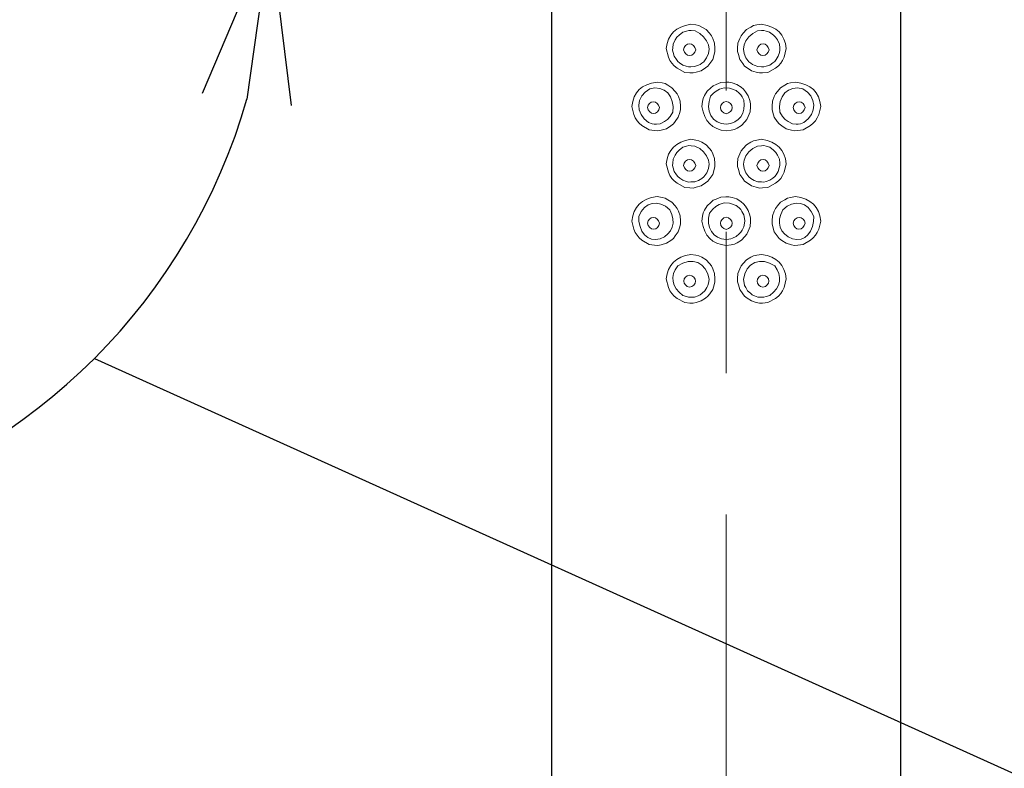
# Model space of a CAD drawing. Units: millimetres. Extents: x 190 to 3104, y 3374 to 6818.
# Drawn here: x 895 to 983, y 4683 to 4750 of the extents above; entities that cross this region are included whole.
import ezdxf

# ---------------------------------------------------------------- set-up
doc = ezdxf.new("R2010")
doc.units = ezdxf.units.MM
doc.linetypes.add('CENTER', pattern=[50.8, 31.75, -6.35, 6.35, -6.35])
doc.layers.add('中心線', color=2, linetype='CENTER', lineweight=5)
doc.layers.add('標註線', color=7, linetype='Continuous', lineweight=9)
doc.layers.add('繪圖線', color=7, linetype='Continuous')
doc.styles.get("Standard").update_dxf_attribs({"font": 'txt', "height": 30})
doc.dimstyles.get("Standard").update_dxf_attribs({"dimtxt": 30, "dimasz": 15, "dimexe": 0, "dimexo": 5, "dimgap": 5, "dimtad": 0, "dimtih": 1, "dimtoh": 1, "dimdec": 1, "dimdsep": 46, "dimtxsty": 'Standard', "dimblk": 'OPEN30', "dimcen": 0.09, "dimadec": 0, "dimazin": 2, "dimtfac": 1, "dimtdec": 1, "dimtofl": 0, "dimtmove": 1, "dimatfit": 3, "dimldrblk": 'OPEN30', "dimfxl": 1, "dimtolj": 1, "dimtzin": 0, "dimarcsym": 1})

# ---------------------------------------------------------------- blocks, each defined once
blk = doc.blocks.new('_Open30')
at = {"color": 0, "linetype": 'ByBlock', "lineweight": -2}
for p, q in [((-1, 0.2679), (0, 0)), ((0, 0), (-1, -0.2679)), ((0, 0), (-1, 0))]:
    blk.add_line(p, q, dxfattribs=at)
blk = doc.blocks.new('*D42')
at = {"layer": 'Defpoints', "color": 0, "transparency": 16777216}
for p in [(863.299, 5818.524), (833.147, 4757.662), (892.861, 4757.662), (890.276, 4710.937), (863.299, 4235.593)]:
    blk.add_point(p, dxfattribs=at)
at = {"layer": '標註線', "color": 0, "lineweight": -2, "transparency": 16777216}
for p, q in [((897.861, 4757.662), (917.253, 4757.662)), ((901.451, 4719.511), (985.172, 4681.742)), ((985.172, 4681.742), (1000.172, 4681.742))]:
    blk.add_line(p, q, dxfattribs=at)
blk.add_arc((863.299, 4757.662), 53.954, 285.9808, 344.0192, dxfattribs=at)
at = {"layer": '標註線', "color": 0, "lineweight": -2, "transparency": 16777216, "xscale": 15, "yscale": 15, "zscale": 15}
for p, rotation in [((917.253, 4757.662), 82.00959897732254), ((863.299, 4703.708), 187.9904010226771)]:
    blk.add_blockref('_Open30', p, dxfattribs=dict(at, rotation=rotation))
at = {"layer": '標註線', "color": 0, "transparency": 16777216, "insert": (1191.554, 4681.742), "char_height": 30, "attachment_point": 5}
blk.add_mtext('\\A1;開關把手旋轉角度90°', dxfattribs=at)

msp = doc.modelspace()

# ---------------------------------------------------------------- linework, layer by layer
at = {"layer": '中心線', "ltscale": 2}
msp.add_line((958.299, 4235.593), (958.299, 4839.076), dxfattribs=at)
at = {"layer": '繪圖線', "color": 7, "linetype": 'Continuous'}
for p, q in [((942.599, 4633.662), (942.599, 4825.562)), ((973.999, 4633.662), (973.999, 4825.562))]:
    msp.add_line(p, q, dxfattribs=at)
at = {"layer": '繪圖線', "color": 7, "linetype": 'Continuous', "lineweight": 0}
for p, q in [((954.629, 4749.456), (954.207, 4749.304)), ((955.117, 4749.562), (954.629, 4749.456)), ((955.562, 4749.49), (955.117, 4749.562)), ((955.838, 4749.435), (955.562, 4749.49)), ((960.761, 4749.435), (961.037, 4749.49)), ((961.037, 4749.49), (961.482, 4749.562)), ((961.482, 4749.562), (961.97, 4749.456)), ((961.97, 4749.456), (962.392, 4749.304)), ((953.301, 4748.565), (953.113, 4748.218)), ((953.545, 4748.861), (953.301, 4748.565)), ((953.846, 4749.107), (953.545, 4748.861)), ((954.207, 4749.304), (953.846, 4749.107)), ((953.856, 4748.383), (954.061, 4748.587)), ((954.061, 4748.587), (954.398, 4748.841)), ((954.398, 4748.841), (954.724, 4748.937)), ((954.724, 4748.937), (954.931, 4748.989)), ((954.931, 4748.989), (955.144, 4748.98)), ((955.144, 4748.98), (955.488, 4748.952)), ((955.488, 4748.952), (955.91, 4748.721)), ((956.086, 4749.303), (955.838, 4749.435)), ((955.91, 4748.721), (956.264, 4748.424)), ((956.478, 4749.077), (956.086, 4749.303)), ((956.784, 4748.741), (956.478, 4749.077)), ((956.967, 4748.525), (956.784, 4748.741)), ((959.632, 4748.525), (959.815, 4748.741)), ((959.815, 4748.741), (960.121, 4749.077)), ((960.121, 4749.077), (960.513, 4749.303)), ((960.688, 4748.721), (960.335, 4748.424)), ((960.513, 4749.303), (960.761, 4749.435)), ((961.111, 4748.952), (960.688, 4748.721)), ((961.455, 4748.98), (961.111, 4748.952)), ((961.668, 4748.989), (961.455, 4748.98)), ((961.875, 4748.937), (961.668, 4748.989)), ((962.201, 4748.841), (961.875, 4748.937)), ((962.538, 4748.587), (962.201, 4748.841)), ((962.392, 4749.304), (962.752, 4749.107)), ((962.742, 4748.383), (962.538, 4748.587)), ((962.752, 4749.107), (963.054, 4748.861)), ((963.054, 4748.861), (963.298, 4748.565)), ((963.298, 4748.565), (963.486, 4748.218)), ((952.979, 4747.818), (952.899, 4747.362)), ((953.113, 4748.218), (952.979, 4747.818)), ((953.488, 4747.43), (953.519, 4747.766)), ((953.519, 4747.766), (953.697, 4748.142)), ((953.697, 4748.142), (953.856, 4748.383)), ((954.808, 4747.752), (954.645, 4747.644)), ((954.996, 4747.79), (954.808, 4747.752)), ((955.185, 4747.752), (954.996, 4747.79)), ((955.35, 4747.644), (955.185, 4747.752)), ((956.264, 4748.424), (956.53, 4748.077)), ((956.53, 4748.077), (956.694, 4747.697)), ((956.694, 4747.697), (956.748, 4747.309)), ((957.08, 4748.266), (956.967, 4748.525)), ((957.246, 4747.843), (957.08, 4748.266)), ((957.276, 4747.389), (957.246, 4747.843)), ((959.323, 4747.389), (959.353, 4747.843)), ((959.353, 4747.843), (959.519, 4748.266)), ((959.519, 4748.266), (959.632, 4748.525)), ((959.905, 4747.697), (959.851, 4747.309)), ((960.069, 4748.077), (959.905, 4747.697)), ((960.335, 4748.424), (960.069, 4748.077)), ((961.249, 4747.644), (961.414, 4747.752)), ((961.414, 4747.752), (961.603, 4747.79)), ((961.603, 4747.79), (961.791, 4747.752)), ((961.791, 4747.752), (961.954, 4747.644)), ((962.902, 4748.142), (962.742, 4748.383)), ((963.08, 4747.766), (962.902, 4748.142)), ((963.111, 4747.43), (963.08, 4747.766)), ((963.486, 4748.218), (963.62, 4747.818)), ((963.62, 4747.818), (963.699, 4747.362)), ((952.899, 4747.362), (953.094, 4746.599)), ((953.476, 4747.218), (953.488, 4747.43)), ((953.525, 4747.012), (953.476, 4747.218)), ((953.618, 4746.678), (953.525, 4747.012)), ((954.523, 4747.477), (954.452, 4747.262)), ((954.452, 4747.262), (954.526, 4747.048)), ((954.645, 4747.644), (954.523, 4747.477)), ((954.526, 4747.048), (954.649, 4746.881)), ((954.649, 4746.881), (954.814, 4746.772)), ((955.191, 4746.772), (955.354, 4746.88)), ((955.473, 4747.477), (955.35, 4747.644)), ((955.354, 4746.88), (955.475, 4747.047)), ((955.547, 4747.262), (955.473, 4747.477)), ((955.475, 4747.047), (955.547, 4747.262)), ((956.693, 4746.92), (956.532, 4746.544)), ((956.748, 4747.309), (956.693, 4746.92)), ((957.077, 4746.399), (957.211, 4746.833)), ((957.211, 4746.833), (957.284, 4747.106)), ((957.284, 4747.106), (957.276, 4747.389)), ((959.314, 4747.106), (959.323, 4747.389)), ((959.388, 4746.833), (959.314, 4747.106)), ((959.521, 4746.399), (959.388, 4746.833)), ((959.851, 4747.309), (959.905, 4746.92)), ((959.905, 4746.92), (960.067, 4746.544)), ((961.052, 4747.262), (961.126, 4747.477)), ((961.123, 4747.047), (961.052, 4747.262)), ((961.245, 4746.88), (961.123, 4747.047)), ((961.126, 4747.477), (961.249, 4747.644)), ((961.408, 4746.772), (961.245, 4746.88)), ((961.95, 4746.881), (961.785, 4746.772)), ((962.073, 4747.048), (961.95, 4746.881)), ((961.954, 4747.644), (962.075, 4747.477)), ((962.147, 4747.262), (962.073, 4747.048)), ((962.075, 4747.477), (962.147, 4747.262)), ((962.98, 4746.678), (963.073, 4747.012)), ((963.073, 4747.012), (963.123, 4747.218)), ((963.123, 4747.218), (963.111, 4747.43)), ((963.699, 4747.362), (963.504, 4746.599)), ((953.094, 4746.599), (953.232, 4746.3)), ((953.232, 4746.3), (953.403, 4746.041)), ((953.403, 4746.041), (953.613, 4745.812)), ((953.809, 4746.387), (953.618, 4746.678)), ((953.934, 4746.213), (953.809, 4746.387)), ((954.104, 4746.082), (953.934, 4746.213)), ((954.382, 4745.883), (954.104, 4746.082)), ((954.814, 4746.772), (955.003, 4746.734)), ((955.003, 4746.734), (955.191, 4746.772)), ((955.946, 4745.941), (955.788, 4745.876)), ((956.093, 4746.05), (955.946, 4745.941)), ((956.267, 4746.189), (956.093, 4746.05)), ((956.532, 4746.544), (956.267, 4746.189)), ((956.648, 4745.8), (956.818, 4746.026)), ((956.818, 4746.026), (957.077, 4746.399)), ((959.781, 4746.026), (959.521, 4746.399)), ((959.951, 4745.8), (959.781, 4746.026)), ((960.067, 4746.544), (960.331, 4746.189)), ((960.331, 4746.189), (960.506, 4746.05)), ((960.506, 4746.05), (960.653, 4745.941)), ((960.653, 4745.941), (960.811, 4745.876)), ((961.596, 4746.734), (961.408, 4746.772)), ((961.785, 4746.772), (961.596, 4746.734)), ((962.216, 4745.883), (962.495, 4746.082)), ((962.495, 4746.082), (962.665, 4746.213)), ((962.665, 4746.213), (962.789, 4746.387)), ((962.789, 4746.387), (962.98, 4746.678)), ((963.196, 4746.041), (962.985, 4745.812)), ((963.367, 4746.3), (963.196, 4746.041)), ((963.504, 4746.599), (963.367, 4746.3)), ((953.613, 4745.812), (953.871, 4745.606)), ((953.871, 4745.606), (954.569, 4745.227)), ((954.705, 4745.781), (954.382, 4745.883)), ((954.569, 4745.227), (955.032, 4745.187)), ((954.908, 4745.725), (954.705, 4745.781)), ((955.118, 4745.729), (954.908, 4745.725)), ((955.032, 4745.187), (955.319, 4745.173)), ((955.454, 4745.749), (955.118, 4745.729)), ((955.319, 4745.173), (955.598, 4745.244)), ((955.788, 4745.876), (955.454, 4745.749)), ((955.598, 4745.244), (956.041, 4745.374)), ((956.041, 4745.374), (956.42, 4745.632)), ((956.42, 4745.632), (956.648, 4745.8)), ((960.179, 4745.632), (959.951, 4745.8)), ((960.557, 4745.374), (960.179, 4745.632)), ((961, 4745.244), (960.557, 4745.374)), ((960.811, 4745.876), (961.145, 4745.749)), ((961.28, 4745.173), (961, 4745.244)), ((961.145, 4745.749), (961.481, 4745.729)), ((961.567, 4745.187), (961.28, 4745.173)), ((961.481, 4745.729), (961.691, 4745.725)), ((962.03, 4745.227), (961.567, 4745.187)), ((961.691, 4745.725), (961.893, 4745.781)), ((961.893, 4745.781), (962.216, 4745.883)), ((962.728, 4745.606), (962.03, 4745.227)), ((962.985, 4745.812), (962.728, 4745.606)), ((951.579, 4744.264), (951.145, 4744.119)), ((952.079, 4744.361), (951.579, 4744.264)), ((952.521, 4744.276), (952.079, 4744.361)), ((952.792, 4744.215), (952.521, 4744.276)), ((953.034, 4744.078), (952.792, 4744.215)), ((957.387, 4744.139), (957.128, 4744.025)), ((957.807, 4744.306), (957.387, 4744.139)), ((958.26, 4744.339), (957.807, 4744.306)), ((958.543, 4744.349), (958.26, 4744.339)), ((958.816, 4744.277), (958.543, 4744.349)), ((959.253, 4744.145), (958.816, 4744.277)), ((959.629, 4743.886), (959.253, 4744.145)), ((963.564, 4744.078), (963.807, 4744.215)), ((963.807, 4744.215), (964.078, 4744.276)), ((964.078, 4744.276), (964.52, 4744.361)), ((964.52, 4744.361), (965.019, 4744.264)), ((965.019, 4744.264), (965.454, 4744.119)), ((950.208, 4743.379), (950.014, 4743.028)), ((950.46, 4743.677), (950.208, 4743.379)), ((950.772, 4743.923), (950.46, 4743.677)), ((950.695, 4743.107), (951.001, 4743.46)), ((951.145, 4744.119), (950.772, 4743.923)), ((951.001, 4743.46), (951.408, 4743.759)), ((951.408, 4743.759), (951.878, 4743.826)), ((951.878, 4743.826), (952.312, 4743.785)), ((952.312, 4743.785), (952.7, 4743.637)), ((952.7, 4743.637), (953.027, 4743.388)), ((953.027, 4743.388), (953.282, 4743.043)), ((953.413, 4743.848), (953.034, 4744.078)), ((953.706, 4743.515), (953.413, 4743.848)), ((953.882, 4743.301), (953.706, 4743.515)), ((953.989, 4743.047), (953.882, 4743.301)), ((956.579, 4743.534), (956.353, 4743.138)), ((956.914, 4743.841), (956.579, 4743.534)), ((957.138, 4743.351), (956.886, 4743.076)), ((957.128, 4744.025), (956.914, 4743.841)), ((957.399, 4743.552), (957.138, 4743.351)), ((957.7, 4743.703), (957.399, 4743.552)), ((958.109, 4743.84), (957.7, 4743.703)), ((958.603, 4743.803), (958.109, 4743.84)), ((959.193, 4743.595), (958.603, 4743.803)), ((959.455, 4743.367), (959.193, 4743.595)), ((959.611, 4743.22), (959.455, 4743.367)), ((959.856, 4743.717), (959.629, 4743.886)), ((960.024, 4743.49), (959.856, 4743.717)), ((960.281, 4743.117), (960.024, 4743.49)), ((962.609, 4743.047), (962.717, 4743.301)), ((962.717, 4743.301), (962.893, 4743.515)), ((962.893, 4743.515), (963.186, 4743.848)), ((963.186, 4743.848), (963.564, 4744.078)), ((963.572, 4743.388), (963.317, 4743.043)), ((963.899, 4743.637), (963.572, 4743.388)), ((964.287, 4743.785), (963.899, 4743.637)), ((964.721, 4743.826), (964.287, 4743.785)), ((965.19, 4743.759), (964.721, 4743.826)), ((965.598, 4743.46), (965.19, 4743.759)), ((965.454, 4744.119), (965.827, 4743.923)), ((965.904, 4743.107), (965.598, 4743.46)), ((965.827, 4743.923), (966.138, 4743.677)), ((966.138, 4743.677), (966.391, 4743.379)), ((966.391, 4743.379), (966.585, 4743.028)), ((949.878, 4742.623), (949.799, 4742.162)), ((950.014, 4743.028), (949.878, 4742.623)), ((950.426, 4742.289), (950.501, 4742.712)), ((950.501, 4742.712), (950.695, 4743.107)), ((951.395, 4742.443), (951.277, 4742.277)), ((951.554, 4742.551), (951.395, 4742.443)), ((951.739, 4742.588), (951.554, 4742.551)), ((951.926, 4742.551), (951.739, 4742.588)), ((952.091, 4742.442), (951.926, 4742.551)), ((952.215, 4742.276), (952.091, 4742.442)), ((953.282, 4743.043), (953.446, 4742.623)), ((953.446, 4742.623), (953.513, 4742.151)), ((954.149, 4742.63), (953.989, 4743.047)), ((954.177, 4742.184), (954.149, 4742.63)), ((956.169, 4742.608), (956.099, 4742.157)), ((956.222, 4742.886), (956.169, 4742.608)), ((956.353, 4743.138), (956.222, 4742.886)), ((956.747, 4742.618), (956.705, 4742.161)), ((956.886, 4743.076), (956.747, 4742.618)), ((957.917, 4742.415), (957.809, 4742.251)), ((958.085, 4742.538), (957.917, 4742.415)), ((958.299, 4742.611), (958.085, 4742.538)), ((958.514, 4742.538), (958.299, 4742.611)), ((958.681, 4742.415), (958.514, 4742.538)), ((958.79, 4742.251), (958.681, 4742.415)), ((959.717, 4743.034), (959.611, 4743.22)), ((959.876, 4742.731), (959.717, 4743.034)), ((959.914, 4742.302), (959.876, 4742.731)), ((960.413, 4742.684), (960.281, 4743.117)), ((960.485, 4742.411), (960.413, 4742.684)), ((960.476, 4742.129), (960.485, 4742.411)), ((962.422, 4742.184), (962.45, 4742.63)), ((962.45, 4742.63), (962.609, 4743.047)), ((963.152, 4742.623), (963.086, 4742.151)), ((963.317, 4743.043), (963.152, 4742.623)), ((964.384, 4742.276), (964.508, 4742.442)), ((964.508, 4742.442), (964.672, 4742.551)), ((964.672, 4742.551), (964.86, 4742.588)), ((964.86, 4742.588), (965.044, 4742.551)), ((965.044, 4742.551), (965.204, 4742.443)), ((965.204, 4742.443), (965.321, 4742.277)), ((966.098, 4742.712), (965.904, 4743.107)), ((966.173, 4742.289), (966.098, 4742.712)), ((966.585, 4743.028), (966.721, 4742.623)), ((966.721, 4742.623), (966.799, 4742.162)), ((949.799, 4742.162), (949.981, 4741.425)), ((950.474, 4741.858), (950.426, 4742.289)), ((950.644, 4741.439), (950.474, 4741.858)), ((951.277, 4742.277), (951.209, 4742.062)), ((951.209, 4742.062), (951.284, 4741.849)), ((951.284, 4741.849), (951.408, 4741.682)), ((951.408, 4741.682), (951.572, 4741.574)), ((951.572, 4741.574), (951.76, 4741.536)), ((951.76, 4741.536), (951.944, 4741.573)), ((951.944, 4741.573), (952.104, 4741.681)), ((952.104, 4741.681), (952.221, 4741.848)), ((952.29, 4742.062), (952.215, 4742.276)), ((952.221, 4741.848), (952.29, 4742.062)), ((953.478, 4741.65), (953.244, 4741.267)), ((953.513, 4742.151), (953.478, 4741.65)), ((953.978, 4741.201), (954.111, 4741.634)), ((954.111, 4741.634), (954.184, 4741.904)), ((954.184, 4741.904), (954.177, 4742.184)), ((956.099, 4742.157), (956.21, 4741.673)), ((956.21, 4741.673), (956.363, 4741.255)), ((956.705, 4742.161), (956.762, 4741.728)), ((956.762, 4741.728), (956.916, 4741.342)), ((957.809, 4742.251), (957.771, 4742.062)), ((957.771, 4742.062), (957.809, 4741.874)), ((957.809, 4741.874), (957.917, 4741.709)), ((957.917, 4741.709), (958.085, 4741.587)), ((958.085, 4741.587), (958.299, 4741.514)), ((958.299, 4741.514), (958.514, 4741.587)), ((958.514, 4741.587), (958.681, 4741.709)), ((958.681, 4741.709), (958.79, 4741.874)), ((958.828, 4742.062), (958.79, 4742.251)), ((958.79, 4741.874), (958.828, 4742.062)), ((959.604, 4741.24), (959.777, 4741.549)), ((959.777, 4741.549), (959.881, 4741.905)), ((959.881, 4741.905), (959.914, 4742.302)), ((960.276, 4741.25), (960.445, 4741.674)), ((960.445, 4741.674), (960.476, 4742.129)), ((962.415, 4741.904), (962.422, 4742.184)), ((962.487, 4741.634), (962.415, 4741.904)), ((962.621, 4741.201), (962.487, 4741.634)), ((963.086, 4742.151), (963.121, 4741.65)), ((963.121, 4741.65), (963.355, 4741.267)), ((964.309, 4742.062), (964.384, 4742.276)), ((964.377, 4741.848), (964.309, 4742.062)), ((964.495, 4741.681), (964.377, 4741.848)), ((964.654, 4741.573), (964.495, 4741.681)), ((964.839, 4741.536), (964.654, 4741.573)), ((965.026, 4741.574), (964.839, 4741.536)), ((965.191, 4741.682), (965.026, 4741.574)), ((965.315, 4741.849), (965.191, 4741.682)), ((965.39, 4742.062), (965.315, 4741.849)), ((965.321, 4742.277), (965.39, 4742.062)), ((965.955, 4741.439), (966.124, 4741.858)), ((966.124, 4741.858), (966.173, 4742.289)), ((966.799, 4742.162), (966.618, 4741.425)), ((949.981, 4741.425), (950.11, 4741.135)), ((950.11, 4741.135), (950.271, 4740.881)), ((950.271, 4740.881), (950.469, 4740.654)), ((950.469, 4740.654), (950.712, 4740.446)), ((950.927, 4741.051), (950.644, 4741.439)), ((951.313, 4740.71), (950.927, 4741.051)), ((951.627, 4740.615), (951.313, 4740.71)), ((951.821, 4740.564), (951.627, 4740.615)), ((952.338, 4740.599), (952.022, 4740.573)), ((952.734, 4740.796), (952.338, 4740.599)), ((953.014, 4741.003), (952.734, 4740.796)), ((953.244, 4741.267), (953.014, 4741.003)), ((953.305, 4740.423), (953.54, 4740.592)), ((953.54, 4740.592), (953.716, 4740.825)), ((953.716, 4740.825), (953.978, 4741.201)), ((956.363, 4741.255), (956.562, 4740.899)), ((956.562, 4740.899), (956.807, 4740.602)), ((956.807, 4740.602), (957.101, 4740.361)), ((956.916, 4741.342), (957.156, 4741.024)), ((957.156, 4741.024), (957.473, 4740.783)), ((957.473, 4740.783), (957.857, 4740.627)), ((957.857, 4740.627), (958.299, 4740.558)), ((958.299, 4740.558), (958.709, 4740.64)), ((958.709, 4740.64), (959.066, 4740.782)), ((959.066, 4740.782), (959.366, 4740.983)), ((959.366, 4740.983), (959.604, 4741.24)), ((959.669, 4740.441), (959.977, 4740.775)), ((959.977, 4740.775), (960.162, 4740.991)), ((960.162, 4740.991), (960.276, 4741.25)), ((962.883, 4740.825), (962.621, 4741.201)), ((963.059, 4740.592), (962.883, 4740.825)), ((963.294, 4740.423), (963.059, 4740.592)), ((963.355, 4741.267), (963.584, 4741.003)), ((963.584, 4741.003), (963.865, 4740.796)), ((963.865, 4740.796), (964.261, 4740.599)), ((964.261, 4740.599), (964.577, 4740.573)), ((964.778, 4740.564), (964.972, 4740.615)), ((964.972, 4740.615), (965.286, 4740.71)), ((965.286, 4740.71), (965.671, 4741.051)), ((965.671, 4741.051), (965.955, 4741.439)), ((966.13, 4740.654), (965.887, 4740.446)), ((966.328, 4740.881), (966.13, 4740.654)), ((966.489, 4741.135), (966.328, 4740.881)), ((966.618, 4741.425), (966.489, 4741.135)), ((950.712, 4740.446), (951.376, 4740.052)), ((951.376, 4740.052), (951.85, 4739.993)), ((952.022, 4740.573), (951.821, 4740.564)), ((951.85, 4739.993), (952.149, 4739.967)), ((952.149, 4739.967), (952.44, 4740.033)), ((952.44, 4740.033), (952.908, 4740.159)), ((952.908, 4740.159), (953.305, 4740.423)), ((957.101, 4740.361), (957.446, 4740.175)), ((957.446, 4740.175), (957.845, 4740.042)), ((957.845, 4740.042), (958.299, 4739.962)), ((958.299, 4739.962), (958.748, 4740.032)), ((958.748, 4740.032), (959.025, 4740.085)), ((959.025, 4740.085), (959.275, 4740.216)), ((959.275, 4740.216), (959.669, 4740.441)), ((963.69, 4740.159), (963.294, 4740.423)), ((964.159, 4740.033), (963.69, 4740.159)), ((964.45, 4739.967), (964.159, 4740.033)), ((964.749, 4739.993), (964.45, 4739.967)), ((964.577, 4740.573), (964.778, 4740.564)), ((965.223, 4740.052), (964.749, 4739.993)), ((965.887, 4740.446), (965.223, 4740.052)), ((954.207, 4738.954), (953.846, 4738.757)), ((954.629, 4739.106), (954.207, 4738.954)), ((955.117, 4739.212), (954.629, 4739.106)), ((955.562, 4739.14), (955.117, 4739.212)), ((955.838, 4739.085), (955.562, 4739.14)), ((956.086, 4738.953), (955.838, 4739.085)), ((956.478, 4738.727), (956.086, 4738.953)), ((960.121, 4738.727), (960.513, 4738.953)), ((960.513, 4738.953), (960.761, 4739.085)), ((960.761, 4739.085), (961.037, 4739.14)), ((961.037, 4739.14), (961.482, 4739.212)), ((961.482, 4739.212), (961.97, 4739.106)), ((961.97, 4739.106), (962.392, 4738.954)), ((962.392, 4738.954), (962.752, 4738.757)), ((953.301, 4738.215), (953.113, 4737.868)), ((953.545, 4738.511), (953.301, 4738.215)), ((953.846, 4738.757), (953.545, 4738.511)), ((953.695, 4737.791), (953.853, 4738.032)), ((953.853, 4738.032), (954.057, 4738.236)), ((954.057, 4738.236), (954.394, 4738.491)), ((954.394, 4738.491), (954.719, 4738.587)), ((954.719, 4738.587), (954.926, 4738.64)), ((954.926, 4738.64), (955.138, 4738.63)), ((955.138, 4738.63), (955.483, 4738.603)), ((955.483, 4738.603), (955.906, 4738.373)), ((955.906, 4738.373), (956.261, 4738.076)), ((956.261, 4738.076), (956.528, 4737.728)), ((956.784, 4738.391), (956.478, 4738.727)), ((956.967, 4738.175), (956.784, 4738.391)), ((957.08, 4737.916), (956.967, 4738.175)), ((959.519, 4737.916), (959.632, 4738.175)), ((959.632, 4738.175), (959.815, 4738.391)), ((959.815, 4738.391), (960.121, 4738.727)), ((960.338, 4738.076), (960.071, 4737.728)), ((960.693, 4738.373), (960.338, 4738.076)), ((961.116, 4738.603), (960.693, 4738.373)), ((961.461, 4738.63), (961.116, 4738.603)), ((961.673, 4738.64), (961.461, 4738.63)), ((961.88, 4738.587), (961.673, 4738.64)), ((962.205, 4738.491), (961.88, 4738.587)), ((962.542, 4738.236), (962.205, 4738.491)), ((962.746, 4738.032), (962.542, 4738.236)), ((962.904, 4737.791), (962.746, 4738.032)), ((962.752, 4738.757), (963.054, 4738.511)), ((963.054, 4738.511), (963.298, 4738.215)), ((963.298, 4738.215), (963.486, 4737.868)), ((952.979, 4737.468), (952.899, 4737.012)), ((953.113, 4737.868), (952.979, 4737.468)), ((953.476, 4736.861), (953.487, 4737.076)), ((953.487, 4737.076), (953.517, 4737.413)), ((953.517, 4737.413), (953.695, 4737.791)), ((954.523, 4737.077), (954.452, 4736.862)), ((954.644, 4737.244), (954.523, 4737.077)), ((954.807, 4737.352), (954.644, 4737.244)), ((954.994, 4737.389), (954.807, 4737.352)), ((955.183, 4737.352), (954.994, 4737.389)), ((955.349, 4737.243), (955.183, 4737.352)), ((955.473, 4737.076), (955.349, 4737.243)), ((955.547, 4736.862), (955.473, 4737.076)), ((956.528, 4737.728), (956.694, 4737.349)), ((956.694, 4737.349), (956.749, 4736.96)), ((957.246, 4737.493), (957.08, 4737.916)), ((957.276, 4737.039), (957.246, 4737.493)), ((957.284, 4736.756), (957.276, 4737.039)), ((959.314, 4736.756), (959.323, 4737.039)), ((959.323, 4737.039), (959.353, 4737.493)), ((959.353, 4737.493), (959.519, 4737.916)), ((959.905, 4737.349), (959.849, 4736.96)), ((960.071, 4737.728), (959.905, 4737.349)), ((961.052, 4736.862), (961.126, 4737.076)), ((961.126, 4737.076), (961.25, 4737.243)), ((961.25, 4737.243), (961.415, 4737.352)), ((961.415, 4737.352), (961.604, 4737.389)), ((961.604, 4737.389), (961.792, 4737.352)), ((961.792, 4737.352), (961.955, 4737.244)), ((961.955, 4737.244), (962.076, 4737.077)), ((962.076, 4737.077), (962.147, 4736.862)), ((963.082, 4737.413), (962.904, 4737.791)), ((963.112, 4737.076), (963.082, 4737.413)), ((963.123, 4736.861), (963.112, 4737.076)), ((963.486, 4737.868), (963.62, 4737.468)), ((963.62, 4737.468), (963.699, 4737.012)), ((952.899, 4737.012), (953.094, 4736.249)), ((953.094, 4736.249), (953.232, 4735.95)), ((953.527, 4736.654), (953.476, 4736.861)), ((953.622, 4736.318), (953.527, 4736.654)), ((953.815, 4736.027), (953.622, 4736.318)), ((954.452, 4736.862), (954.526, 4736.648)), ((954.526, 4736.648), (954.65, 4736.481)), ((954.65, 4736.481), (954.815, 4736.373)), ((954.815, 4736.373), (955.004, 4736.335)), ((955.004, 4736.335), (955.192, 4736.373)), ((955.192, 4736.373), (955.355, 4736.481)), ((955.355, 4736.481), (955.476, 4736.648)), ((955.476, 4736.648), (955.547, 4736.862)), ((956.537, 4736.194), (956.273, 4735.837)), ((956.697, 4736.571), (956.537, 4736.194)), ((956.749, 4736.96), (956.697, 4736.571)), ((957.077, 4736.049), (957.211, 4736.483)), ((957.211, 4736.483), (957.284, 4736.756)), ((959.388, 4736.483), (959.314, 4736.756)), ((959.521, 4736.049), (959.388, 4736.483)), ((959.849, 4736.96), (959.902, 4736.571)), ((959.902, 4736.571), (960.062, 4736.194)), ((960.062, 4736.194), (960.325, 4735.837)), ((961.123, 4736.648), (961.052, 4736.862)), ((961.244, 4736.481), (961.123, 4736.648)), ((961.407, 4736.373), (961.244, 4736.481)), ((961.594, 4736.335), (961.407, 4736.373)), ((961.783, 4736.373), (961.594, 4736.335)), ((961.949, 4736.481), (961.783, 4736.373)), ((962.073, 4736.648), (961.949, 4736.481)), ((962.147, 4736.862), (962.073, 4736.648)), ((962.784, 4736.027), (962.977, 4736.318)), ((962.977, 4736.318), (963.072, 4736.654)), ((963.072, 4736.654), (963.123, 4736.861)), ((963.504, 4736.249), (963.367, 4735.95)), ((963.699, 4737.012), (963.504, 4736.249)), ((953.232, 4735.95), (953.403, 4735.691)), ((953.403, 4735.691), (953.613, 4735.462)), ((953.613, 4735.462), (953.871, 4735.256)), ((953.94, 4735.853), (953.815, 4736.027)), ((954.11, 4735.722), (953.94, 4735.853)), ((954.389, 4735.525), (954.11, 4735.722)), ((954.71, 4735.423), (954.389, 4735.525)), ((954.912, 4735.367), (954.71, 4735.423)), ((955.121, 4735.372), (954.912, 4735.367)), ((955.456, 4735.391), (955.121, 4735.372)), ((955.788, 4735.518), (955.456, 4735.391)), ((955.948, 4735.584), (955.788, 4735.518)), ((956.096, 4735.695), (955.948, 4735.584)), ((956.041, 4735.024), (956.42, 4735.282)), ((956.273, 4735.837), (956.096, 4735.695)), ((956.42, 4735.282), (956.648, 4735.45)), ((956.648, 4735.45), (956.818, 4735.676)), ((956.818, 4735.676), (957.077, 4736.049)), ((959.781, 4735.676), (959.521, 4736.049)), ((959.951, 4735.45), (959.781, 4735.676)), ((960.179, 4735.282), (959.951, 4735.45)), ((960.557, 4735.024), (960.179, 4735.282)), ((960.325, 4735.837), (960.503, 4735.695)), ((960.503, 4735.695), (960.651, 4735.584)), ((960.651, 4735.584), (960.811, 4735.518)), ((960.811, 4735.518), (961.143, 4735.391)), ((961.143, 4735.391), (961.478, 4735.372)), ((961.478, 4735.372), (961.687, 4735.367)), ((961.687, 4735.367), (961.889, 4735.423)), ((961.889, 4735.423), (962.21, 4735.525)), ((962.21, 4735.525), (962.488, 4735.722)), ((962.488, 4735.722), (962.659, 4735.853)), ((962.659, 4735.853), (962.784, 4736.027)), ((962.985, 4735.462), (962.728, 4735.256)), ((963.196, 4735.691), (962.985, 4735.462)), ((963.367, 4735.95), (963.196, 4735.691)), ((953.871, 4735.256), (954.569, 4734.877)), ((954.569, 4734.877), (955.032, 4734.837)), ((955.032, 4734.837), (955.319, 4734.823)), ((955.319, 4734.823), (955.598, 4734.894)), ((955.598, 4734.894), (956.041, 4735.024)), ((961, 4734.894), (960.557, 4735.024)), ((961.28, 4734.823), (961, 4734.894)), ((961.567, 4734.837), (961.28, 4734.823)), ((962.03, 4734.877), (961.567, 4734.837)), ((962.728, 4735.256), (962.03, 4734.877)), ((950.772, 4733.623), (950.46, 4733.377)), ((951.145, 4733.819), (950.772, 4733.623)), ((951.579, 4733.964), (951.145, 4733.819)), ((952.079, 4734.061), (951.579, 4733.964)), ((952.521, 4733.976), (952.079, 4734.061)), ((952.792, 4733.915), (952.521, 4733.976)), ((953.034, 4733.778), (952.792, 4733.915)), ((953.413, 4733.548), (953.034, 4733.778)), ((953.706, 4733.215), (953.413, 4733.548)), ((956.914, 4733.541), (956.579, 4733.234)), ((957.128, 4733.725), (956.914, 4733.541)), ((957.387, 4733.839), (957.128, 4733.725)), ((957.807, 4734.006), (957.387, 4733.839)), ((958.11, 4733.505), (957.667, 4733.351)), ((958.26, 4734.039), (957.807, 4734.006)), ((958.602, 4733.468), (958.11, 4733.505)), ((958.543, 4734.049), (958.26, 4734.039)), ((958.816, 4733.977), (958.543, 4734.049)), ((959.253, 4733.845), (958.816, 4733.977)), ((959.629, 4733.586), (959.253, 4733.845)), ((959.856, 4733.417), (959.629, 4733.586)), ((962.893, 4733.215), (963.186, 4733.548)), ((963.186, 4733.548), (963.564, 4733.778)), ((963.564, 4733.778), (963.807, 4733.915)), ((963.807, 4733.915), (964.078, 4733.976)), ((964.078, 4733.976), (964.52, 4734.061)), ((964.52, 4734.061), (965.019, 4733.964)), ((965.019, 4733.964), (965.454, 4733.819)), ((965.454, 4733.819), (965.827, 4733.623)), ((965.827, 4733.623), (966.138, 4733.377)), ((950.014, 4732.728), (949.878, 4732.323)), ((950.208, 4733.079), (950.014, 4732.728)), ((950.46, 4733.377), (950.208, 4733.079)), ((950.432, 4732.281), (950.654, 4732.719)), ((950.654, 4732.719), (950.932, 4733.066)), ((950.932, 4733.066), (951.258, 4733.311)), ((951.258, 4733.311), (951.624, 4733.449)), ((951.624, 4733.449), (952.016, 4733.474)), ((952.016, 4733.474), (952.422, 4733.385)), ((952.422, 4733.385), (952.827, 4733.185)), ((952.827, 4733.185), (953.221, 4732.88)), ((953.221, 4732.88), (953.405, 4732.461)), ((953.882, 4733.001), (953.706, 4733.215)), ((953.989, 4732.747), (953.882, 4733.001)), ((954.149, 4732.33), (953.989, 4732.747)), ((956.353, 4732.838), (956.222, 4732.586)), ((956.579, 4733.234), (956.353, 4732.838)), ((957.079, 4732.934), (956.792, 4732.569)), ((957.349, 4733.176), (957.079, 4732.934)), ((957.667, 4733.351), (957.349, 4733.176)), ((959.187, 4733.263), (958.602, 4733.468)), ((959.444, 4733.042), (959.187, 4733.263)), ((959.599, 4732.9), (959.444, 4733.042)), ((959.706, 4732.718), (959.599, 4732.9)), ((959.868, 4732.421), (959.706, 4732.718)), ((960.024, 4733.19), (959.856, 4733.417)), ((960.281, 4732.817), (960.024, 4733.19)), ((960.413, 4732.384), (960.281, 4732.817)), ((962.45, 4732.33), (962.609, 4732.747)), ((962.609, 4732.747), (962.717, 4733.001)), ((962.717, 4733.001), (962.893, 4733.215)), ((963.378, 4732.88), (963.194, 4732.461)), ((963.772, 4733.185), (963.378, 4732.88)), ((964.177, 4733.385), (963.772, 4733.185)), ((964.583, 4733.474), (964.177, 4733.385)), ((964.975, 4733.449), (964.583, 4733.474)), ((965.34, 4733.311), (964.975, 4733.449)), ((965.667, 4733.066), (965.34, 4733.311)), ((965.945, 4732.719), (965.667, 4733.066)), ((966.167, 4732.281), (965.945, 4732.719)), ((966.138, 4733.377), (966.391, 4733.079)), ((966.391, 4733.079), (966.585, 4732.728)), ((966.585, 4732.728), (966.721, 4732.323)), ((949.878, 4732.323), (949.799, 4731.862)), ((949.799, 4731.862), (949.981, 4731.125)), ((950.446, 4731.811), (950.432, 4732.281)), ((950.544, 4731.357), (950.446, 4731.811)), ((951.276, 4731.876), (951.209, 4731.662)), ((951.393, 4732.042), (951.276, 4731.876)), ((951.551, 4732.15), (951.393, 4732.042)), ((951.735, 4732.187), (951.551, 4732.15)), ((951.923, 4732.149), (951.735, 4732.187)), ((952.089, 4732.041), (951.923, 4732.149)), ((952.214, 4731.875), (952.089, 4732.041)), ((952.29, 4731.662), (952.214, 4731.875)), ((953.405, 4732.461), (953.504, 4732.057)), ((953.504, 4732.057), (953.518, 4731.674)), ((954.177, 4731.884), (954.149, 4732.33)), ((954.184, 4731.604), (954.177, 4731.884)), ((956.169, 4732.308), (956.099, 4731.857)), ((956.099, 4731.857), (956.21, 4731.373)), ((956.222, 4732.586), (956.169, 4732.308)), ((956.792, 4732.569), (956.709, 4732.118)), ((956.709, 4732.118), (956.711, 4731.68)), ((957.809, 4731.85), (957.771, 4731.662)), ((957.917, 4732.014), (957.809, 4731.85)), ((958.085, 4732.137), (957.917, 4732.014)), ((958.299, 4732.209), (958.085, 4732.137)), ((958.514, 4732.137), (958.299, 4732.209)), ((958.681, 4732.014), (958.514, 4732.137)), ((958.79, 4731.85), (958.681, 4732.014)), ((958.828, 4731.662), (958.79, 4731.85)), ((959.931, 4732.089), (959.868, 4732.421)), ((959.963, 4731.881), (959.931, 4732.089)), ((959.934, 4731.673), (959.963, 4731.881)), ((960.485, 4732.111), (960.413, 4732.384)), ((960.445, 4731.374), (960.476, 4731.829)), ((960.476, 4731.829), (960.485, 4732.111)), ((962.415, 4731.604), (962.422, 4731.884)), ((962.422, 4731.884), (962.45, 4732.33)), ((963.094, 4732.057), (963.081, 4731.674)), ((963.194, 4732.461), (963.094, 4732.057)), ((964.309, 4731.662), (964.385, 4731.875)), ((964.385, 4731.875), (964.51, 4732.041)), ((964.51, 4732.041), (964.676, 4732.149)), ((964.676, 4732.149), (964.864, 4732.187)), ((964.864, 4732.187), (965.048, 4732.15)), ((965.048, 4732.15), (965.206, 4732.042)), ((965.206, 4732.042), (965.323, 4731.876)), ((965.323, 4731.876), (965.39, 4731.662)), ((966.055, 4731.357), (966.153, 4731.811)), ((966.153, 4731.811), (966.167, 4732.281)), ((966.799, 4731.862), (966.618, 4731.125)), ((966.721, 4732.323), (966.799, 4731.862)), ((949.981, 4731.125), (950.11, 4730.835)), ((950.717, 4730.953), (950.544, 4731.357)), ((950.956, 4730.624), (950.717, 4730.953)), ((951.209, 4731.662), (951.285, 4731.45)), ((951.285, 4731.45), (951.41, 4731.283)), ((951.41, 4731.283), (951.576, 4731.175)), ((951.576, 4731.175), (951.764, 4731.137)), ((951.764, 4731.137), (951.948, 4731.175)), ((951.948, 4731.175), (952.106, 4731.282)), ((952.106, 4731.282), (952.223, 4731.448)), ((952.223, 4731.448), (952.29, 4731.662)), ((953.289, 4730.992), (953.05, 4730.703)), ((953.446, 4731.317), (953.289, 4730.992)), ((953.518, 4731.674), (953.446, 4731.317)), ((953.716, 4730.525), (953.978, 4730.901)), ((953.978, 4730.901), (954.111, 4731.334)), ((954.111, 4731.334), (954.184, 4731.604)), ((956.21, 4731.373), (956.363, 4730.955)), ((956.363, 4730.955), (956.562, 4730.599)), ((956.711, 4731.68), (956.799, 4731.274)), ((956.799, 4731.274), (956.968, 4730.918)), ((956.968, 4730.918), (957.21, 4730.629)), ((957.771, 4731.662), (957.809, 4731.474)), ((957.809, 4731.474), (957.917, 4731.31)), ((957.917, 4731.31), (958.085, 4731.188)), ((958.085, 4731.188), (958.299, 4731.115)), ((958.299, 4731.115), (958.514, 4731.188)), ((958.514, 4731.188), (958.681, 4731.31)), ((958.681, 4731.31), (958.79, 4731.474)), ((958.79, 4731.474), (958.828, 4731.662)), ((959.453, 4730.699), (959.608, 4730.847)), ((959.608, 4730.847), (959.714, 4731.033)), ((959.714, 4731.033), (959.875, 4731.34)), ((959.875, 4731.34), (959.934, 4731.673)), ((960.162, 4730.691), (960.276, 4730.95)), ((960.276, 4730.95), (960.445, 4731.374)), ((962.487, 4731.334), (962.415, 4731.604)), ((962.621, 4730.901), (962.487, 4731.334)), ((962.883, 4730.525), (962.621, 4730.901)), ((963.081, 4731.674), (963.153, 4731.317)), ((963.153, 4731.317), (963.309, 4730.992)), ((963.309, 4730.992), (963.549, 4730.703)), ((964.376, 4731.448), (964.309, 4731.662)), ((964.493, 4731.282), (964.376, 4731.448)), ((964.651, 4731.175), (964.493, 4731.282)), ((964.835, 4731.137), (964.651, 4731.175)), ((965.023, 4731.175), (964.835, 4731.137)), ((965.189, 4731.283), (965.023, 4731.175)), ((965.314, 4731.45), (965.189, 4731.283)), ((965.39, 4731.662), (965.314, 4731.45)), ((965.642, 4730.624), (965.881, 4730.953)), ((965.881, 4730.953), (966.055, 4731.357)), ((966.618, 4731.125), (966.489, 4730.835)), ((950.11, 4730.835), (950.271, 4730.581)), ((950.271, 4730.581), (950.469, 4730.354)), ((950.469, 4730.354), (950.712, 4730.146)), ((950.712, 4730.146), (951.376, 4729.752)), ((951.243, 4730.389), (950.956, 4730.624)), ((951.574, 4730.246), (951.243, 4730.389)), ((951.94, 4730.198), (951.574, 4730.246)), ((952.337, 4730.248), (951.94, 4730.198)), ((952.731, 4730.454), (952.337, 4730.248)), ((953.05, 4730.703), (952.731, 4730.454)), ((952.908, 4729.859), (953.305, 4730.123)), ((953.305, 4730.123), (953.54, 4730.292)), ((953.54, 4730.292), (953.716, 4730.525)), ((956.562, 4730.599), (956.807, 4730.302)), ((956.807, 4730.302), (957.101, 4730.061)), ((957.101, 4730.061), (957.446, 4729.875)), ((957.21, 4730.629), (957.517, 4730.41)), ((957.517, 4730.41), (957.883, 4730.269)), ((957.883, 4730.269), (958.299, 4730.208)), ((958.299, 4730.208), (958.526, 4730.233)), ((958.526, 4730.233), (958.71, 4730.26)), ((958.71, 4730.26), (958.87, 4730.326)), ((958.87, 4730.326), (959.197, 4730.472)), ((959.197, 4730.472), (959.453, 4730.699)), ((959.275, 4729.916), (959.669, 4730.141)), ((959.669, 4730.141), (959.977, 4730.475)), ((959.977, 4730.475), (960.162, 4730.691)), ((963.059, 4730.292), (962.883, 4730.525)), ((963.294, 4730.123), (963.059, 4730.292)), ((963.69, 4729.859), (963.294, 4730.123)), ((963.549, 4730.703), (963.867, 4730.454)), ((963.867, 4730.454), (964.262, 4730.248)), ((964.262, 4730.248), (964.659, 4730.198)), ((964.659, 4730.198), (965.025, 4730.246)), ((965.025, 4730.246), (965.355, 4730.389)), ((965.887, 4730.146), (965.223, 4729.752)), ((965.355, 4730.389), (965.642, 4730.624)), ((966.13, 4730.354), (965.887, 4730.146)), ((966.328, 4730.581), (966.13, 4730.354)), ((966.489, 4730.835), (966.328, 4730.581)), ((951.376, 4729.752), (951.85, 4729.693)), ((951.85, 4729.693), (952.149, 4729.667)), ((952.149, 4729.667), (952.44, 4729.733)), ((952.44, 4729.733), (952.908, 4729.859)), ((957.446, 4729.875), (957.845, 4729.742)), ((957.845, 4729.742), (958.299, 4729.662)), ((958.299, 4729.662), (958.748, 4729.732)), ((958.748, 4729.732), (959.025, 4729.785)), ((959.025, 4729.785), (959.275, 4729.916)), ((964.159, 4729.733), (963.69, 4729.859)), ((964.45, 4729.667), (964.159, 4729.733)), ((964.749, 4729.693), (964.45, 4729.667)), ((965.223, 4729.752), (964.749, 4729.693)), ((953.846, 4728.407), (953.545, 4728.161)), ((954.207, 4728.604), (953.846, 4728.407)), ((954.629, 4728.756), (954.207, 4728.604)), ((954.402, 4728.087), (954.866, 4728.225)), ((955.117, 4728.862), (954.629, 4728.756)), ((954.866, 4728.225), (955.319, 4728.238)), ((955.562, 4728.79), (955.117, 4728.862)), ((955.319, 4728.238), (955.741, 4728.126)), ((955.838, 4728.735), (955.562, 4728.79)), ((956.086, 4728.603), (955.838, 4728.735)), ((956.478, 4728.377), (956.086, 4728.603)), ((956.784, 4728.041), (956.478, 4728.377)), ((959.815, 4728.041), (960.121, 4728.377)), ((960.121, 4728.377), (960.513, 4728.603)), ((960.513, 4728.603), (960.761, 4728.735)), ((960.761, 4728.735), (961.037, 4728.79)), ((961.28, 4728.238), (960.858, 4728.126)), ((961.037, 4728.79), (961.482, 4728.862)), ((961.733, 4728.225), (961.28, 4728.238)), ((961.482, 4728.862), (961.97, 4728.756)), ((962.197, 4728.087), (961.733, 4728.225)), ((961.97, 4728.756), (962.392, 4728.604)), ((962.392, 4728.604), (962.752, 4728.407)), ((962.752, 4728.407), (963.054, 4728.161)), ((953.113, 4727.518), (952.979, 4727.118)), ((953.301, 4727.865), (953.113, 4727.518)), ((953.545, 4728.161), (953.301, 4727.865)), ((953.564, 4727.143), (953.714, 4727.49)), ((953.714, 4727.49), (953.945, 4727.829)), ((953.945, 4727.829), (954.402, 4728.087)), ((955.741, 4728.126), (956.111, 4727.894)), ((956.111, 4727.894), (956.413, 4727.553)), ((956.413, 4727.553), (956.631, 4727.118)), ((956.967, 4727.825), (956.784, 4728.041)), ((957.08, 4727.566), (956.967, 4727.825)), ((957.246, 4727.143), (957.08, 4727.566)), ((959.353, 4727.143), (959.519, 4727.566)), ((959.519, 4727.566), (959.632, 4727.825)), ((959.632, 4727.825), (959.815, 4728.041)), ((960.186, 4727.553), (959.968, 4727.118)), ((960.487, 4727.894), (960.186, 4727.553)), ((960.858, 4728.126), (960.487, 4727.894)), ((962.654, 4727.829), (962.197, 4728.087)), ((962.885, 4727.49), (962.654, 4727.829)), ((963.035, 4727.143), (962.885, 4727.49)), ((963.054, 4728.161), (963.298, 4727.865)), ((963.298, 4727.865), (963.486, 4727.518)), ((963.486, 4727.518), (963.62, 4727.118)), ((952.979, 4727.118), (952.899, 4726.662)), ((952.899, 4726.662), (953.094, 4725.899)), ((953.497, 4726.791), (953.564, 4727.143)), ((953.513, 4726.441), (953.497, 4726.791)), ((953.613, 4726.096), (953.513, 4726.441)), ((954.473, 4726.469), (954.511, 4726.656)), ((954.511, 4726.28), (954.473, 4726.469)), ((954.511, 4726.656), (954.618, 4726.819)), ((954.618, 4726.819), (954.785, 4726.939)), ((954.785, 4726.939), (954.999, 4727.01)), ((954.999, 4727.01), (955.213, 4726.935)), ((955.213, 4726.935), (955.38, 4726.81)), ((955.38, 4726.81), (955.488, 4726.645)), ((955.488, 4726.645), (955.526, 4726.455)), ((955.526, 4726.455), (955.488, 4726.268)), ((956.631, 4727.118), (956.757, 4726.607)), ((956.757, 4726.607), (956.697, 4726.273)), ((957.276, 4726.689), (957.246, 4727.143)), ((957.284, 4726.406), (957.276, 4726.689)), ((959.314, 4726.406), (959.323, 4726.689)), ((959.323, 4726.689), (959.353, 4727.143)), ((959.968, 4727.118), (959.842, 4726.607)), ((959.842, 4726.607), (959.902, 4726.273)), ((961.111, 4726.645), (961.073, 4726.455)), ((961.073, 4726.455), (961.111, 4726.268)), ((961.219, 4726.81), (961.111, 4726.645)), ((961.386, 4726.935), (961.219, 4726.81)), ((961.599, 4727.01), (961.386, 4726.935)), ((961.814, 4726.939), (961.599, 4727.01)), ((961.98, 4726.819), (961.814, 4726.939)), ((962.088, 4726.656), (961.98, 4726.819)), ((962.126, 4726.469), (962.088, 4726.656)), ((962.088, 4726.28), (962.126, 4726.469)), ((962.986, 4726.096), (963.086, 4726.441)), ((963.102, 4726.791), (963.035, 4727.143)), ((963.086, 4726.441), (963.102, 4726.791)), ((963.699, 4726.662), (963.504, 4725.899)), ((963.62, 4727.118), (963.699, 4726.662)), ((953.094, 4725.899), (953.232, 4725.6)), ((953.232, 4725.6), (953.403, 4725.341)), ((953.795, 4725.765), (953.613, 4726.096)), ((954.055, 4725.453), (953.795, 4725.765)), ((954.619, 4726.114), (954.511, 4726.28)), ((954.786, 4725.99), (954.619, 4726.114)), ((954.999, 4725.915), (954.786, 4725.99)), ((955.214, 4725.986), (954.999, 4725.915)), ((955.38, 4726.106), (955.214, 4725.986)), ((955.488, 4726.268), (955.38, 4726.106)), ((956.375, 4725.59), (956.121, 4725.365)), ((956.55, 4725.882), (956.375, 4725.59)), ((956.652, 4726.066), (956.55, 4725.882)), ((956.697, 4726.273), (956.652, 4726.066)), ((956.818, 4725.326), (957.077, 4725.699)), ((957.077, 4725.699), (957.211, 4726.133)), ((957.211, 4726.133), (957.284, 4726.406)), ((959.388, 4726.133), (959.314, 4726.406)), ((959.521, 4725.699), (959.388, 4726.133)), ((959.781, 4725.326), (959.521, 4725.699)), ((959.902, 4726.273), (959.947, 4726.066)), ((959.947, 4726.066), (960.049, 4725.882)), ((960.049, 4725.882), (960.223, 4725.59)), ((960.223, 4725.59), (960.478, 4725.365)), ((961.111, 4726.268), (961.218, 4726.106)), ((961.218, 4726.106), (961.385, 4725.986)), ((961.385, 4725.986), (961.599, 4725.915)), ((961.599, 4725.915), (961.813, 4725.99)), ((961.813, 4725.99), (961.98, 4726.114)), ((961.98, 4726.114), (962.088, 4726.28)), ((962.544, 4725.453), (962.804, 4725.765)), ((962.804, 4725.765), (962.986, 4726.096)), ((963.367, 4725.6), (963.196, 4725.341)), ((963.504, 4725.899), (963.367, 4725.6)), ((953.403, 4725.341), (953.613, 4725.112)), ((953.613, 4725.112), (953.871, 4724.906)), ((953.871, 4724.906), (954.569, 4724.527)), ((954.388, 4725.168), (954.055, 4725.453)), ((954.707, 4725.065), (954.388, 4725.168)), ((954.908, 4725.009), (954.707, 4725.065)), ((955.116, 4725.012), (954.908, 4725.009)), ((955.45, 4725.03), (955.116, 4725.012)), ((955.764, 4725.15), (955.45, 4725.03)), ((955.598, 4724.544), (956.041, 4724.674)), ((955.959, 4725.231), (955.764, 4725.15)), ((956.121, 4725.365), (955.959, 4725.231)), ((956.041, 4724.674), (956.42, 4724.932)), ((956.42, 4724.932), (956.648, 4725.1)), ((956.648, 4725.1), (956.818, 4725.326)), ((959.951, 4725.1), (959.781, 4725.326)), ((960.179, 4724.932), (959.951, 4725.1)), ((960.557, 4724.674), (960.179, 4724.932)), ((960.478, 4725.365), (960.64, 4725.231)), ((961, 4724.544), (960.557, 4724.674)), ((960.64, 4725.231), (960.834, 4725.15)), ((960.834, 4725.15), (961.149, 4725.03)), ((961.149, 4725.03), (961.483, 4725.012)), ((961.483, 4725.012), (961.691, 4725.009)), ((961.691, 4725.009), (961.891, 4725.065)), ((961.891, 4725.065), (962.211, 4725.168)), ((962.728, 4724.906), (962.03, 4724.527)), ((962.211, 4725.168), (962.544, 4725.453)), ((962.985, 4725.112), (962.728, 4724.906)), ((963.196, 4725.341), (962.985, 4725.112)), ((954.569, 4724.527), (955.032, 4724.487)), ((955.032, 4724.487), (955.319, 4724.473)), ((955.319, 4724.473), (955.598, 4724.544)), ((961.28, 4724.473), (961, 4724.544)), ((961.567, 4724.487), (961.28, 4724.473)), ((962.03, 4724.527), (961.567, 4724.487))]:
    msp.add_line(p, q, dxfattribs=at)

# ---------------------------------------------------------------- dimensions: what is measured, and where the dimension line sits
at = {"layer": '標註線'}
dim = msp.add_angular_dim_2l(base=(890.276, 4710.937), line1=((892.861, 4757.662), (833.147, 4757.662)), line2=((863.299, 4235.593), (863.299, 5818.524)), text='開關把手旋轉角度<>', dimstyle='Standard', dxfattribs=at)
dim.commit()
dim.dimension.update_dxf_attribs({"geometry": '*D42', "text_midpoint": (1191.554, 4681.742), "dimtype": 162})

doc.saveas('drawing.dxf')
